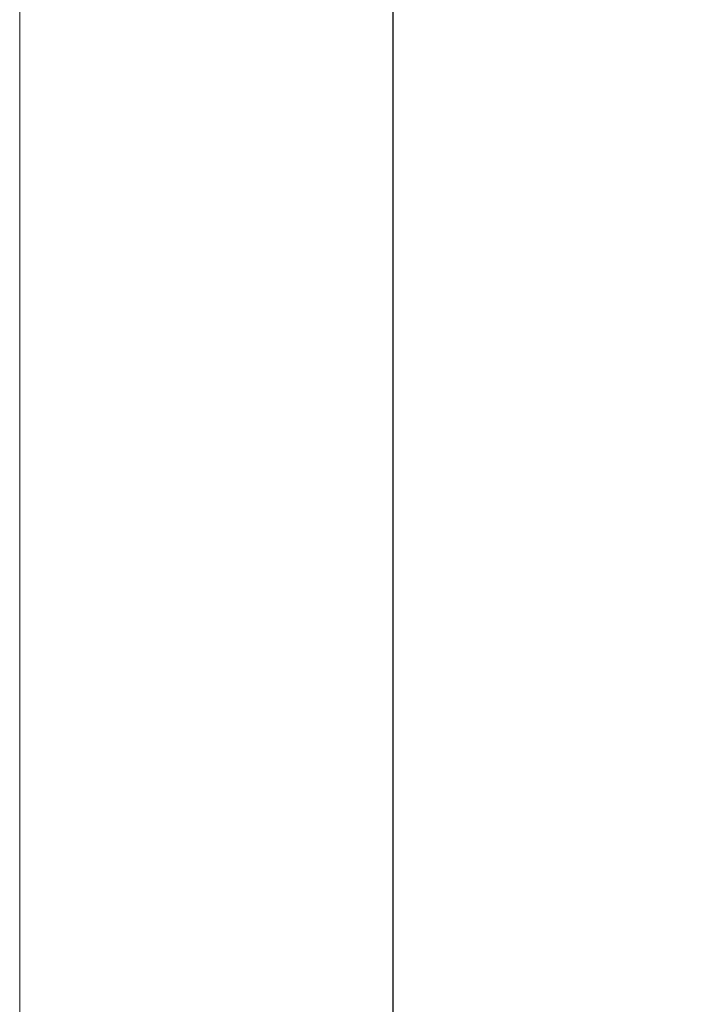
# Model space of a CAD drawing. Units: millimetres. Extents: x 7933 to 10230, y -413 to 1233.
# Drawn here: x 7933 to 8012, y 818 to 933 of the extents above; entities that cross this region are included whole.
import ezdxf

# ---------------------------------------------------------------- set-up
doc = ezdxf.new("R2010")
doc.units = ezdxf.units.MM
doc.layers.add('Border', color=7, linetype='Continuous')
doc.layers.add('Dims', color=7, linetype='Continuous')
doc.styles.get("Standard").update_dxf_attribs({"font": 'tahoma.ttf'})
doc.dimstyles.get("Standard").update_dxf_attribs({"dimtxt": 3, "dimasz": 3, "dimexe": 3, "dimexo": 1.5, "dimgap": 1, "dimtad": 1, "dimdec": 0, "dimlfac": 2, "dimzin": 0, "dimdsep": 46, "dimtxsty": 'Standard', "dimcen": 0.09, "dimadec": 0, "dimazin": 0, "dimtfac": 1, "dimtdec": 0, "dimtofl": 0, "dimtmove": 0, "dimatfit": 3, "dimfxl": 0, "dimtolj": 1, "dimtzin": 0, "dimarcsym": 0})

# ---------------------------------------------------------------- blocks, each defined once
blk = doc.blocks.new('*D64')
at = {"layer": 'Defpoints', "color": 0}
for p in [(8062.79, 1027.87), (7976.33, 276.87), (8062.79, 276.87)]:
    blk.add_point(p, dxfattribs=at)
at = {"layer": 'Dims', "color": 0, "lineweight": -2}
for p, q in [((8061.29, 1027.87), (7973.33, 1027.87)), ((7976.33, 1015.87), (7976.33, 691.63)), ((7976.33, 691.63), (7983.83, 686.63)), ((7983.83, 686.63), (7968.83, 681.63)), ((7968.83, 681.63), (7976.33, 676.63)), ((7976.33, 676.63), (7976.33, 288.87)), ((8061.29, 276.87), (7973.33, 276.87))]:
    blk.add_line(p, q, dxfattribs=at)
at = {"layer": 'Dims', "color": 0}
for points in [[(7974.33, 1015.87), (7978.33, 1015.87), (7976.33, 1027.87)], [(7974.33, 288.87), (7978.33, 288.87), (7976.33, 276.87)]]:
    blk.add_solid(points, dxfattribs=at)
at = {"layer": 'Dims', "color": 0, "insert": (7966.12, 652.87), "char_height": 10, "attachment_point": 5, "rotation": 90}
blk.add_mtext('\\A1;3300 MAX.', dxfattribs=at)

msp = doc.modelspace()

# ---------------------------------------------------------------- linework, layer by layer
at = {"layer": 'Border', "lineweight": 0}
msp.add_lwpolyline([(10229.63, -412.54), (7932.7, -412.54), (7932.7, 1197.09), (10229.63, 1197.09)], close=True, dxfattribs=at)

# ---------------------------------------------------------------- dimensions: what is measured, and where the dimension line sits
at = {"layer": 'Dims'}
dim = msp.add_linear_dim(base=(7976.33, 276.87), p1=(8062.79, 1027.87), p2=(8062.79, 276.87), angle=90, text='3300 MAX.', dimstyle='Standard', override={"dimtxt": 10, "dimasz": 12, "dimgap": 5}, dxfattribs=at)
dim.commit()
dim.dimension.update_dxf_attribs({"geometry": '*D64', "text_midpoint": (7976.33, 652.87), "dimtype": 160})

doc.saveas('drawing.dxf')
